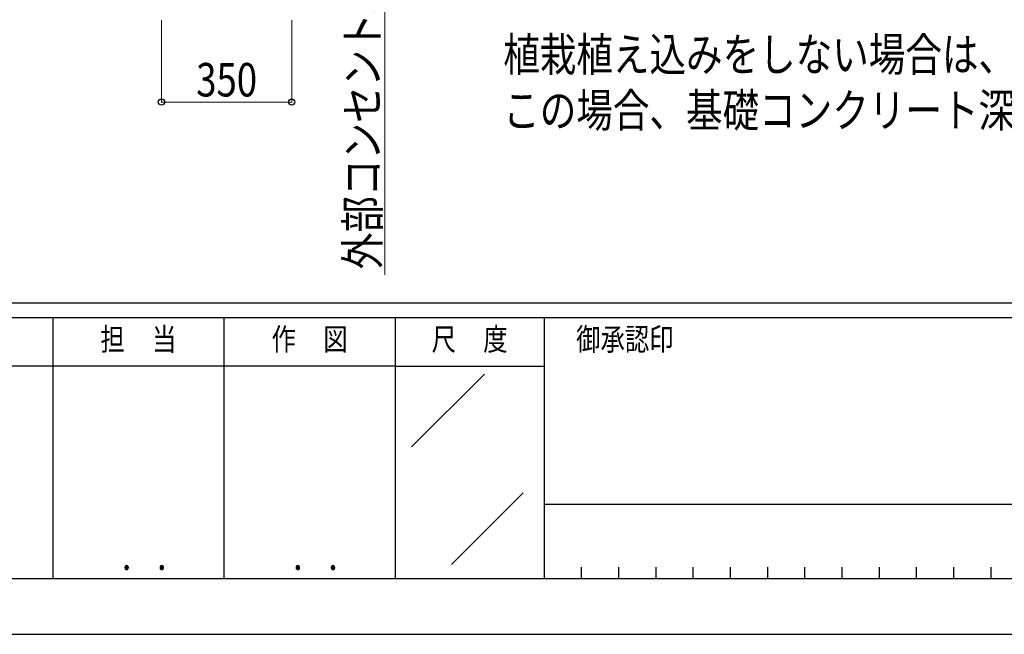
# Model space of a CAD drawing. Units: millimetres. Extents: x 0 to 16820, y 0 to 11880.
# Drawn here: x 11371 to 14016, y 0 to 1651 of the extents above; entities that cross this region are included whole.
import ezdxf
from ezdxf.enums import TextEntityAlignment as Align

# ---------------------------------------------------------------- set-up
doc = ezdxf.new("R2010")
doc.units = ezdxf.units.MM
for name, color, linetype, lineweight in [('USER1', 3, 'Continuous', 13), ('YKK_D', 6, 'Continuous', 13), ('YKK_ZWAK', 7, 'Continuous', 30)]:
    doc.layers.add(name, color=color, linetype=linetype, lineweight=lineweight)
doc.styles.add('text-b', font='extslim2.shx', dxfattribs={"width": 0.8, "bigfont": 'extfont2.shx'})

msp = doc.modelspace()

# ---------------------------------------------------------------- linework, layer by layer
at = {"layer": 'YKK_D'}
for p, q in [((12352, 2230), (12352, 966)), ((11752, 1650), (11752, 1429)), ((12102, 1650), (12102, 1429)), ((11752, 1430), (12102, 1430))]:
    msp.add_line(p, q, dxfattribs=at)
at = {"layer": 'YKK_D', "linetype": 'ByBlock', "lineweight": -2}
for centre in [(11752, 1430), (12102, 1430)]:
    msp.add_circle(centre, 8.5, dxfattribs=at)
at = {"layer": 'YKK_ZWAK'}
for p, q in [((16200, 890), (600, 890)), ((12380, 850), (11000, 850)), ((11460, 850), (11460, 150)), ((11920, 850), (11920, 150)), ((12380, 850), (12380, 150)), ((12780, 850), (12380, 850)), ((14845, 850), (12780, 850)), ((12780, 850), (12780, 150)), ((12380, 720), (11000, 720)), ((12380, 720), (12780, 720)), ((12424.2, 503.4), (12620.1, 699.3)), ((12531.3, 188), (12723.8, 380.5)), ((12780, 350), (14845, 350)), ((12880, 180), (12880, 150)), ((12980, 180), (12980, 150)), ((13080, 180), (13080, 150)), ((13180, 180), (13180, 150)), ((13280, 180), (13280, 150)), ((13380, 180), (13380, 150)), ((13480, 180), (13480, 150)), ((13580, 180), (13580, 150)), ((13680, 180), (13680, 150)), ((13780, 180), (13780, 150)), ((13880, 180), (13880, 150)), ((13980, 180), (13980, 150)), ((11000, 150), (12380, 150)), ((12380, 150), (12780, 150)), ((12780, 150), (14845, 150)), ((0, 0), (16820, 0))]:
    msp.add_line(p, q, dxfattribs=at)

# ---------------------------------------------------------------- texts
at = {"layer": 'USER1', "style": 'text-b', "width": 0.8}
for s, p in [('\u3000植栽植え込みをしない場合は、※印寸法100㎜まで基礎コンクリートとすることも可能。', (12572, 1513)), ('\u3000この場合、基礎コンクリート深さは450mm（350mm＋100mm）', (12572, 1363))]:
    msp.add_text(s, height=90, dxfattribs=at).set_placement(p)
at = {"layer": 'YKK_D', "style": 'text-b', "width": 0.8}
msp.add_text('外部コンセント取付位置：300', height=90, rotation=90, dxfattribs=at).set_placement((12337, 981))
msp.add_text('350', height=90, dxfattribs=at).set_placement((11845.4, 1445))
at = {"layer": 'YKK_ZWAK', "style": 'text-b', "width": 0.8}
for s, p in [('担     当', (11690, 785)), ('作     図', (12150, 785)), ('尺     度', (12580, 785)), ('御承認印', (12997.1, 785))]:
    msp.add_text(s, height=60, dxfattribs=at).set_placement(p, align=Align.MIDDLE)
for p in [(11640, 171.3), (12100, 171.3)]:
    msp.add_text('． ．', height=70.7, dxfattribs=at).set_placement(p)

doc.saveas('drawing.dxf')
